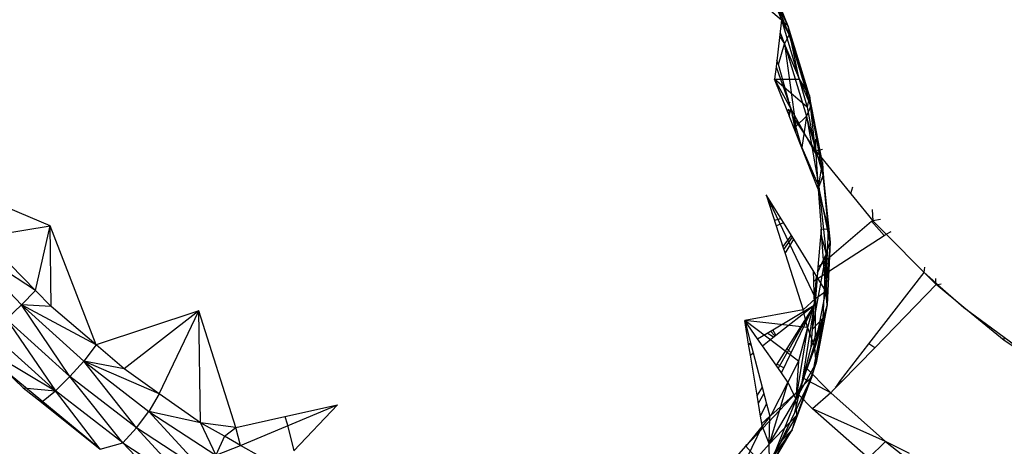
# Model space of a CAD drawing. Extents: x -45.5 to 44, y -30.4 to 26.1.
# Drawn here: x 34.5 to 37, y -2.2 to -1.2 of the extents above; entities that cross this region are included whole.
import ezdxf

# ---------------------------------------------------------------- set-up
doc = ezdxf.new("R2010")
doc.units = 0
doc.header["$MEASUREMENT"] = 0
doc.layers.get('0').update_dxf_attribs({"linetype": 'CONTINUOUS'})

msp = doc.modelspace()

# ---------------------------------------------------------------- linework, layer by layer
for p, q in [((36.4836, -1.168), (36.4111, -0.9904)), ((36.4836, -1.168), (36.4123, -1.0076)), ((36.4862, -1.1889), (36.4123, -1.0076)), ((36.4836, -1.168), (36.4212, -1.0398)), ((36.4212, -1.0398), (36.4669, -1.1522)), ((36.3811, -1.079), (36.4669, -1.1522)), ((36.4669, -1.1522), (36.4531, -1.2702)), ((36.4862, -1.1889), (36.4668, -1.1531)), ((36.4669, -1.1522), (36.4836, -1.168)), ((36.4669, -1.1522), (36.5115, -1.3013)), ((36.4631, -1.1847), (36.4747, -1.2129)), ((36.4862, -1.1889), (36.4747, -1.2129)), ((36.5115, -1.3013), (36.4836, -1.168)), ((36.5372, -1.3437), (36.4836, -1.168)), ((36.4836, -1.168), (36.4862, -1.1889)), ((36.5372, -1.3437), (36.4862, -1.1889)), ((36.541, -1.3683), (36.4862, -1.1889)), ((36.4592, -1.2649), (36.4747, -1.2129)), ((36.4622, -1.193), (36.4747, -1.2129)), ((36.4747, -1.2129), (36.5031, -1.4207)), ((36.4747, -1.2129), (36.5301, -1.3948)), ((36.541, -1.3683), (36.4747, -1.2129)), ((36.4592, -1.2649), (36.455, -1.2545)), ((36.4531, -1.2702), (36.4495, -1.3012)), ((36.4531, -1.2702), (36.4909, -1.3778)), ((36.5031, -1.4207), (36.4592, -1.2649)), ((36.481, -1.3806), (36.4495, -1.3012)), ((36.4495, -1.3012), (36.5115, -1.3013)), ((36.5316, -1.3717), (36.4495, -1.3012)), ((36.4495, -1.3012), (36.5532, -1.4905)), ((36.5115, -1.3013), (36.5372, -1.3437)), ((36.5115, -1.3013), (36.5316, -1.3717)), ((36.486, -1.3638), (36.4886, -1.3589)), ((36.5372, -1.3437), (36.5316, -1.3717)), ((36.5532, -1.4905), (36.5372, -1.3437)), ((36.5697, -1.512), (36.5372, -1.3437)), ((36.5372, -1.3437), (36.541, -1.3683)), ((36.481, -1.3806), (36.4854, -1.3794)), ((36.483, -1.3857), (36.481, -1.3806)), ((36.483, -1.3857), (36.4875, -1.3825)), ((36.483, -1.3857), (36.4861, -1.3934)), ((36.4854, -1.3794), (36.4841, -1.3774)), ((36.4842, -1.3886), (36.4909, -1.3778)), ((36.4852, -1.3911), (36.4909, -1.3778)), ((36.4854, -1.3794), (36.4909, -1.3778)), ((36.4875, -1.3825), (36.4854, -1.3794)), ((36.4861, -1.3934), (36.4888, -1.3846)), ((36.4875, -1.3825), (36.4909, -1.3778)), ((36.4888, -1.3846), (36.4875, -1.3825)), ((36.4888, -1.3846), (36.4909, -1.3778)), ((36.4909, -1.3778), (36.4938, -1.3921)), ((36.541, -1.3683), (36.5301, -1.3948)), ((36.5316, -1.3717), (36.5532, -1.4905)), ((36.5697, -1.512), (36.541, -1.3683)), ((36.5719, -1.5435), (36.541, -1.3683)), ((36.5021, -1.4337), (36.4861, -1.3934)), ((36.5534, -1.4823), (36.4938, -1.3921)), ((36.4938, -1.3921), (36.5021, -1.4337)), ((36.5301, -1.3948), (36.5031, -1.4207)), ((36.5301, -1.3948), (36.5179, -1.4732)), ((36.5301, -1.3948), (36.5612, -1.5718)), ((36.5719, -1.5435), (36.5301, -1.3948)), ((36.5595, -1.5783), (36.5021, -1.4337)), ((36.5179, -1.4732), (36.5031, -1.4207)), ((36.5534, -1.4823), (36.5529, -1.4522)), ((36.5179, -1.4732), (36.5612, -1.5718)), ((36.5534, -1.4823), (36.5703, -1.4775)), ((36.5534, -1.4823), (36.6965, -1.658)), ((36.5532, -1.4905), (36.5697, -1.512)), ((36.5532, -1.4905), (36.5595, -1.5783)), ((36.5595, -1.5783), (36.5697, -1.512)), ((36.5697, -1.512), (36.5719, -1.5435)), ((36.585, -1.6801), (36.5697, -1.512)), ((34.6254, -1.6705), (34.3313, -1.5475)), ((36.5719, -1.5435), (36.5612, -1.5718)), ((36.5719, -1.5435), (36.5894, -1.7115)), ((36.585, -1.6801), (36.5719, -1.5435)), ((36.5612, -1.5718), (36.5584, -1.5756)), ((36.5595, -1.5783), (36.5667, -1.6789)), ((36.5595, -1.5783), (36.585, -1.6801)), ((36.5894, -1.7115), (36.5612, -1.5718)), ((36.5612, -1.5718), (36.5791, -1.7424)), ((36.6459, -1.5731), (36.6409, -1.5898)), ((36.447, -1.6223), (36.4285, -1.5923)), ((36.4285, -1.5923), (36.4378, -1.6214)), ((36.4285, -1.5923), (36.5521, -1.8538)), ((36.4378, -1.6214), (36.447, -1.6223)), ((36.4378, -1.6214), (36.4536, -1.6708)), ((36.4719, -1.6627), (36.447, -1.6223)), ((36.6948, -1.6299), (36.6965, -1.658)), ((36.4491, -1.6566), (36.4655, -1.6522)), ((36.5587, -1.775), (36.6939, -1.6592)), ((36.6939, -1.6592), (36.6965, -1.658)), ((36.6939, -1.6592), (36.725, -1.6953)), ((36.7161, -1.6546), (36.6965, -1.658)), ((36.7302, -1.6919), (36.6965, -1.658)), ((34.4562, -1.6985), (34.6254, -1.6705)), ((34.5882, -1.8336), (34.6254, -1.6705)), ((34.7408, -1.9707), (34.6254, -1.6705)), ((34.6275, -1.8738), (34.6254, -1.6705)), ((36.4536, -1.6708), (36.4719, -1.6627)), ((36.4536, -1.6708), (36.4705, -1.7233)), ((36.4922, -1.6955), (36.4719, -1.6627)), ((36.5667, -1.6789), (36.5587, -1.775)), ((36.5781, -1.835), (36.5667, -1.6789)), ((36.585, -1.6801), (36.5667, -1.6789)), ((36.5781, -1.835), (36.585, -1.6801)), ((36.5894, -1.7115), (36.585, -1.6801)), ((36.7302, -1.6919), (36.7427, -1.6854)), ((34.5882, -1.8336), (34.4562, -1.6985)), ((36.4705, -1.7233), (36.4922, -1.6955)), ((36.4727, -1.7302), (36.4945, -1.6992)), ((36.4759, -1.7402), (36.4977, -1.7043)), ((36.4977, -1.7043), (36.4922, -1.6955)), ((36.5466, -1.7836), (36.4977, -1.7043)), ((36.5474, -1.81), (36.725, -1.6953)), ((36.5656, -1.6921), (36.5791, -1.7424)), ((36.725, -1.6953), (36.7302, -1.6919)), ((36.8259, -1.7883), (36.7302, -1.6919)), ((34.5882, -1.8336), (34.4062, -1.7155)), ((34.4062, -1.7155), (34.553, -1.8699)), ((36.4705, -1.7233), (36.4759, -1.7402)), ((36.5894, -1.7115), (36.5781, -1.835)), ((36.5791, -1.7424), (36.5894, -1.7115)), ((36.5894, -1.7115), (36.5822, -1.8696)), ((36.4759, -1.7402), (36.5214, -1.8824)), ((36.545, -1.9305), (36.5791, -1.7424)), ((36.5575, -1.7894), (36.5791, -1.7424)), ((36.5718, -1.9027), (36.5791, -1.7424)), ((36.5822, -1.8696), (36.5791, -1.7424)), ((36.5466, -1.7836), (36.5474, -1.81)), ((36.5566, -1.7998), (36.5466, -1.7836)), ((36.5587, -1.775), (36.5566, -1.7998)), ((36.8259, -1.7883), (36.8275, -1.7747)), ((36.545, -1.9305), (36.555, -1.7972)), ((36.5566, -1.7998), (36.5521, -1.8538)), ((36.5781, -1.835), (36.5566, -1.7998)), ((36.6868, -1.9676), (36.8259, -1.7883)), ((36.8259, -1.7883), (36.8558, -1.8146)), ((36.8561, -1.8187), (36.8259, -1.7883)), ((36.8558, -1.8146), (36.8551, -1.8031)), ((34.553, -1.8699), (34.5882, -1.8336)), ((34.6275, -1.8738), (34.5882, -1.8336)), ((36.5474, -1.81), (36.5494, -1.8703)), ((36.7015, -1.9776), (36.8561, -1.8187)), ((36.8561, -1.8187), (36.8558, -1.8146)), ((36.8558, -1.8146), (36.8599, -1.8182)), ((36.8561, -1.8187), (36.8599, -1.8182)), ((36.9264, -1.8766), (36.8561, -1.8187)), ((36.8599, -1.8182), (36.8685, -1.8169)), ((36.8599, -1.8182), (36.9264, -1.8766)), ((36.5521, -1.8538), (36.5214, -1.8824)), ((36.5521, -1.8538), (36.5325, -1.9268)), ((36.5506, -1.9782), (36.5781, -1.835)), ((36.5521, -1.8538), (36.5506, -1.9782)), ((36.5521, -1.8538), (36.5781, -1.835)), ((36.5822, -1.8696), (36.5781, -1.835)), ((34.5152, -1.9057), (34.553, -1.8699)), ((34.7408, -1.9707), (34.553, -1.8699)), ((34.553, -1.8699), (34.7097, -2.0115)), ((34.6275, -1.8738), (34.553, -1.8699)), ((34.6751, -2.0502), (34.553, -1.8699)), ((34.7408, -1.9707), (34.6275, -1.8738)), ((36.5214, -1.8824), (36.3741, -1.9092)), ((36.445, -1.9323), (36.5494, -1.8703)), ((36.4526, -1.9462), (36.5494, -1.8703)), ((36.4588, -2.0296), (36.5494, -1.8703)), ((36.5494, -1.8703), (36.4801, -1.9794)), ((36.4913, -1.9906), (36.5494, -1.8703)), ((36.5325, -1.9268), (36.5214, -1.8824)), ((36.5494, -1.8703), (36.5246, -2.0241)), ((36.5822, -1.8696), (36.5506, -1.9782)), ((36.5822, -1.8696), (36.5542, -2.0157)), ((36.5822, -1.8696), (36.5718, -1.9027)), ((37.0276, -1.9598), (36.9264, -1.8766)), ((36.9264, -1.8766), (37.1366, -2.0315)), ((34.6751, -2.0502), (34.5152, -1.9057)), ((34.5152, -1.9057), (34.6383, -2.0863)), ((34.9998, -1.8848), (34.7408, -1.9707)), ((34.9998, -1.8848), (34.8112, -2.0309)), ((34.9001, -2.0936), (34.9998, -1.8848)), ((35.0035, -2.1664), (34.9998, -1.8848)), ((35.0931, -2.1783), (34.9998, -1.8848)), ((36.5157, -2.0788), (36.5718, -1.9027)), ((36.5416, -1.976), (36.5718, -1.9027)), ((36.5718, -1.9027), (36.5434, -2.0509)), ((36.545, -1.9305), (36.5718, -1.9027)), ((36.5718, -1.9027), (36.5542, -2.0157)), ((36.384, -1.9685), (36.3741, -1.9092)), ((36.4065, -1.9552), (36.3741, -1.9092)), ((36.3741, -1.9092), (36.3889, -1.9656)), ((36.5098, -2.0115), (36.3741, -1.9092)), ((36.5325, -1.9268), (36.3741, -1.9092)), ((36.4065, -1.9552), (36.445, -1.9323)), ((36.4526, -1.9462), (36.445, -1.9323)), ((36.5325, -1.9268), (36.5028, -2.1074)), ((36.5325, -1.9268), (36.5098, -2.0115)), ((36.5325, -1.9268), (36.5506, -1.9782)), ((36.5416, -1.976), (36.545, -1.9305)), ((34.4762, -1.9397), (34.6383, -2.0863)), ((36.4188, -1.9727), (36.4065, -1.9552)), ((36.4188, -1.9727), (36.4526, -1.9462)), ((36.4466, -1.9509), (36.4304, -1.941)), ((36.4393, -1.9357), (36.4502, -1.9481)), ((37.0276, -1.9598), (37.0275, -1.9511)), ((34.4406, -1.9675), (34.6383, -2.0863)), ((34.4406, -1.9675), (34.5571, -2.0785)), ((34.7408, -1.9707), (34.7097, -2.0115)), ((34.8112, -2.0309), (34.7408, -1.9707)), ((36.384, -1.9685), (36.3889, -1.9656)), ((36.3887, -1.9963), (36.384, -1.9685)), ((36.3909, -1.9731), (36.3856, -1.9676)), ((36.3902, -1.9704), (36.387, -1.9668)), ((36.3889, -1.9656), (36.3955, -1.9909)), ((36.4533, -2.0217), (36.4188, -1.9727)), ((36.4801, -1.9794), (36.4533, -2.0217)), ((36.4801, -1.9794), (36.4913, -1.9906)), ((36.5028, -2.1074), (36.5506, -1.9782)), ((36.5157, -2.0788), (36.5416, -1.976)), ((36.5542, -2.0157), (36.5506, -1.9782)), ((36.6151, -2.0601), (36.6868, -1.9676)), ((36.6169, -2.0645), (36.7015, -1.9776)), ((36.7015, -1.9776), (36.6868, -1.9676)), ((37.1366, -2.0315), (37.0276, -1.9598)), ((36.3887, -1.9963), (36.3955, -1.9909)), ((36.4055, -2.097), (36.3887, -1.9963)), ((36.3955, -1.9909), (36.4181, -2.0772)), ((36.4669, -2.041), (36.4913, -1.9906)), ((34.6751, -2.0502), (34.7097, -2.0115)), ((34.9001, -2.0936), (34.7097, -2.0115)), ((34.7097, -2.0115), (34.8737, -2.1382)), ((34.8112, -2.0309), (34.7097, -2.0115)), ((34.8425, -2.1796), (34.7097, -2.0115)), ((34.9001, -2.0936), (34.8112, -2.0309)), ((36.4669, -2.041), (36.4533, -2.0217)), ((36.4731, -2.0282), (36.4552, -2.0187)), ((36.5098, -2.0115), (36.4831, -2.0641)), ((36.5098, -2.0115), (36.5028, -2.1074)), ((36.5542, -2.0157), (36.5028, -2.1074)), ((36.5542, -2.0157), (36.5055, -2.1477)), ((36.5246, -2.0241), (36.5157, -2.0788)), ((36.5246, -2.0241), (36.5911, -2.091)), ((36.5434, -2.0509), (36.5542, -2.0157)), ((34.7508, -2.233), (34.5245, -2.0459)), ((34.6383, -2.0863), (34.6751, -2.0502)), ((34.8081, -2.2174), (34.6751, -2.0502)), ((34.8425, -2.1796), (34.6751, -2.0502)), ((36.466, -2.2129), (36.5434, -2.0509)), ((36.4831, -2.0641), (36.4669, -2.041)), ((36.494, -2.1846), (36.5434, -2.0509)), ((36.5002, -2.1408), (36.5434, -2.0509)), ((36.5434, -2.0509), (36.5055, -2.1477)), ((36.5157, -2.0788), (36.5434, -2.0509)), ((36.5911, -2.091), (36.5199, -2.0531)), ((34.5571, -2.0785), (34.6383, -2.0863)), ((34.5571, -2.0785), (34.603, -2.1151)), ((36.4181, -2.0772), (36.4055, -2.097)), ((36.4181, -2.0772), (36.4291, -2.1193)), ((36.4831, -2.0641), (36.4355, -2.2206)), ((36.4831, -2.0641), (36.4397, -2.1481)), ((36.4831, -2.0641), (36.5028, -2.1074)), ((36.5002, -2.1408), (36.5157, -2.0788)), ((36.5048, -2.0904), (36.5157, -2.0788)), ((36.5157, -2.0788), (36.5092, -2.0949)), ((36.5982, -2.0837), (36.6037, -2.0781)), ((36.6037, -2.0781), (36.6027, -2.076)), ((36.6037, -2.0781), (36.6151, -2.0601)), ((36.6037, -2.0781), (36.6169, -2.0645)), ((36.6151, -2.0601), (36.6169, -2.0645)), ((34.603, -2.1151), (34.6383, -2.0863)), ((34.7508, -2.233), (34.6383, -2.0863)), ((34.8081, -2.2174), (34.6383, -2.0863)), ((34.9001, -2.0936), (34.8737, -2.1382)), ((35.0035, -2.1664), (34.9001, -2.0936)), ((36.3774, -2.2256), (36.5048, -2.0904)), ((36.4143, -2.1499), (36.4055, -2.097)), ((36.4089, -2.1174), (36.4224, -2.0936)), ((36.5092, -2.0949), (36.4316, -2.2854)), ((36.4355, -2.2206), (36.5028, -2.1074)), ((36.4397, -2.1481), (36.5048, -2.0904)), ((36.5055, -2.1477), (36.5028, -2.1074)), ((36.5048, -2.0904), (36.504, -2.0895)), ((36.5452, -2.1318), (36.5092, -2.0949)), ((36.5911, -2.091), (36.5452, -2.1318)), ((36.5911, -2.091), (36.5982, -2.0837)), ((36.7291, -2.214), (36.5911, -2.091)), ((36.5982, -2.0837), (36.5973, -2.083)), ((34.603, -2.1151), (34.7508, -2.233)), ((35.1045, -2.2234), (35.3484, -2.1216)), ((35.2163, -2.1509), (35.3484, -2.1216)), ((35.2385, -2.2372), (35.3484, -2.1216)), ((36.4143, -2.1499), (36.4291, -2.1193)), ((36.4291, -2.1193), (36.4372, -2.1503)), ((36.6859, -2.2558), (36.5452, -2.1318)), ((36.7291, -2.214), (36.5452, -2.1318)), ((34.8425, -2.1796), (34.8737, -2.1382)), ((35.0035, -2.1664), (34.8737, -2.1382)), ((34.8737, -2.1382), (35.0427, -2.248)), ((35.015, -2.2916), (34.8737, -2.1382)), ((35.0931, -2.1783), (35.2163, -2.1509)), ((35.2163, -2.1509), (35.2224, -2.1689)), ((36.4174, -2.1684), (36.4143, -2.1499)), ((36.4174, -2.1684), (36.4372, -2.1503)), ((36.4377, -2.152), (36.4185, -2.1749)), ((36.5055, -2.1477), (36.4355, -2.2206)), ((36.4355, -2.2206), (36.4377, -2.152)), ((36.5055, -2.1477), (36.4368, -2.2633)), ((36.4397, -2.1481), (36.4372, -2.1503)), ((36.4372, -2.1503), (36.4377, -2.152)), ((36.466, -2.2129), (36.5002, -2.1408)), ((36.494, -2.1846), (36.5055, -2.1477)), ((34.8425, -2.1796), (34.8081, -2.2174)), ((34.9829, -2.331), (34.8425, -2.1796)), ((35.015, -2.2916), (34.8425, -2.1796)), ((35.0641, -2.2006), (35.0035, -2.1664)), ((35.0035, -2.1664), (35.0427, -2.248)), ((35.0931, -2.1783), (35.0035, -2.1664)), ((35.0641, -2.2006), (35.0931, -2.1783)), ((35.1045, -2.2234), (35.0931, -2.1783)), ((35.2224, -2.1689), (35.2385, -2.2372)), ((36.4185, -2.1749), (36.3496, -2.3162)), ((36.4185, -2.1749), (36.3774, -2.2256)), ((36.4185, -2.1749), (36.4174, -2.1684)), ((36.4185, -2.1749), (36.4355, -2.2206)), ((35.0641, -2.2006), (35.0427, -2.248)), ((35.1045, -2.2234), (35.0641, -2.2006)), ((36.4244, -2.3019), (36.494, -2.1846)), ((36.4316, -2.2854), (36.494, -2.1846)), ((36.494, -2.1846), (36.4368, -2.2633)), ((36.466, -2.2129), (36.494, -2.1846)), ((34.7508, -2.233), (34.8081, -2.2174)), ((34.8081, -2.2174), (34.9829, -2.331)), ((34.9489, -2.363), (34.8081, -2.2174)), ((35.0427, -2.248), (35.1045, -2.2234)), ((35.2002, -2.2774), (35.1045, -2.2234)), ((36.3429, -2.2651), (36.3774, -2.2256)), ((36.3496, -2.3162), (36.4355, -2.2206)), ((36.3774, -2.2256), (36.3756, -2.2261)), ((36.3774, -2.2256), (36.3794, -2.2216)), ((36.3774, -2.2256), (36.4316, -2.2854)), ((36.4316, -2.2854), (36.466, -2.2129)), ((36.4368, -2.2633), (36.4355, -2.2206)), ((36.7291, -2.214), (36.6859, -2.2558)), ((36.7891, -2.244), (36.7291, -2.214)), ((36.7291, -2.214), (36.872, -2.3265))]:
    msp.add_line(p, q)

doc.saveas('drawing.dxf')
